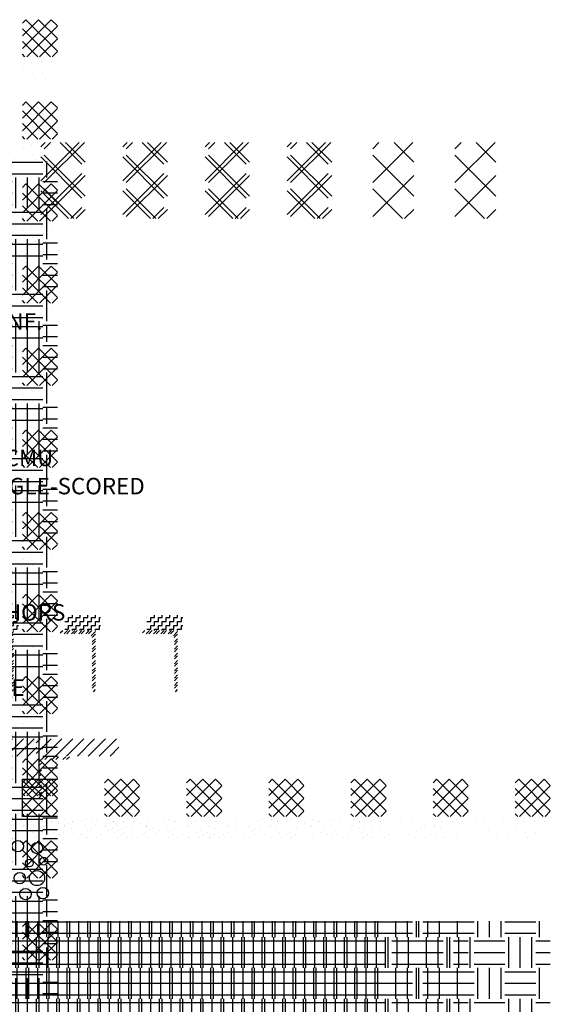
# Model space of a CAD drawing. Extents: x -607 to 115, y -477 to 305.
# Drawn here: x 64 to 115, y -24 to 72 of the extents above; entities that cross this region are included whole.
import ezdxf

# ---------------------------------------------------------------- set-up
doc = ezdxf.new("R2010")
doc.units = 0
doc.header["$LTSCALE"] = 16
doc.layers.get('0').update_dxf_attribs({"linetype": 'CONTINUOUS'})
for name, color, linetype in [('BLOCK', 7, 'CONTINUOUS'), ('EARTH', 9, 'CONTINUOUS'), ('FILL', 9, 'CONTINUOUS'), ('GRAVEL', 9, 'CONTINUOUS'), ('LBLOCK', 9, 'CONTINUOUS'), ('LSLAB', 9, 'CONTINUOUS'), ('OUTLINE', 5, 'CONTINUOUS'), ('STEEL', 10, 'CONTINUOUS'), ('TEXT', 7, 'CONTINUOUS')]:
    doc.layers.add(name, color=color, linetype=linetype)
doc.styles.get("Standard").update_dxf_attribs({"font": 'simplex'})

# ---------------------------------------------------------------- blocks, each defined once
blk = doc.blocks.new('*X')
at = {"color": 0}
for p, q in [((41.796, 58.315), (45.522, 62.042)), ((41.796, 61.619), (42.218, 62.042)), ((45.796, 59.931), (43.685, 62.042)), ((58.129, 58.129), (62.042, 62.042)), ((58.129, 61.433), (58.738, 62.042)), ((62.129, 60.117), (60.205, 62.042)), ((45.796, 56.627), (41.796, 60.627)), ((62.129, 56.813), (58.129, 60.813)), ((41.796, 55.011), (45.796, 59.011)), ((58.129, 54.825), (62.129, 58.825)), ((44.494, 54.625), (41.796, 57.323)), ((61.013, 54.625), (58.129, 57.509)), ((44.713, 54.625), (45.796, 55.708)), ((61.233, 54.625), (62.129, 55.521)), ((28.125, 15.75), (28.125, 15.75)), ((28.125, 15.375), (28.5, 15.375)), ((28.5, 15.75), (28.875, 15.75)), ((28.5, 15.375), (28.5, 15.75)), ((28.875, 15.75), (28.875, 15.989)), ((28.875, 15.375), (29.25, 15.375)), ((28.875, 15), (28.875, 15.375)), ((29.25, 15.75), (29.625, 15.75)), ((29.25, 15.375), (29.25, 15.75)), ((29.625, 15.75), (29.625, 15.989)), ((29.625, 15.375), (30, 15.375)), ((29.625, 15), (29.625, 15.375)), ((30, 15.75), (30.375, 15.75)), ((30, 15.375), (30, 15.75)), ((30.375, 15.75), (30.375, 15.989)), ((30.375, 15.375), (30.75, 15.375)), ((30.375, 15), (30.375, 15.375)), ((30.75, 15.75), (31.125, 15.75)), ((30.75, 15.375), (30.75, 15.75)), ((31.125, 15.75), (31.125, 15.989)), ((31.125, 15.375), (31.5, 15.375)), ((31.125, 15), (31.125, 15.375)), ((31.5, 15.75), (31.625, 15.75)), ((31.5, 15.375), (31.5, 15.75)), ((27.694, 14.259), (27.935, 14.5)), ((28.073, 14.181), (28.392, 14.5)), ((28.125, 15), (28.125, 15)), ((28.125, 14.625), (28.5, 14.625)), ((28.323, 14.181), (28.642, 14.5)), ((28.5, 15), (28.875, 15)), ((28.5, 14.625), (28.5, 15)), ((28.78, 14.181), (29.099, 14.5)), ((28.875, 14.625), (29.25, 14.625)), ((28.875, 14.489), (28.875, 14.625)), ((29.03, 14.181), (29.349, 14.5)), ((29.25, 15), (29.625, 15)), ((29.25, 14.625), (29.25, 15)), ((29.487, 14.181), (29.806, 14.5)), ((29.625, 14.625), (30, 14.625)), ((29.625, 14.489), (29.625, 14.625)), ((29.737, 14.181), (30.056, 14.5)), ((30, 15), (30.375, 15)), ((30, 14.625), (30, 15)), ((30.194, 14.181), (30.513, 14.5)), ((30.375, 14.625), (30.75, 14.625)), ((30.375, 14.489), (30.375, 14.625)), ((30.43, 14.167), (30.763, 14.5)), ((30.708, 13.987), (31.125, 14.404)), ((30.75, 15), (31.125, 15)), ((30.75, 14.625), (30.75, 15)), ((31.125, 14.625), (31.5, 14.625)), ((31.125, 14.489), (31.125, 14.625)), ((31.5, 15), (31.625, 15)), ((31.5, 14.625), (31.5, 15)), ((30.792, 13.822), (31.125, 14.154)), ((30.812, 13.385), (31.125, 13.697)), ((30.812, 13.135), (31.125, 13.447)), ((30.812, 12.678), (31.125, 12.99)), ((30.812, 12.428), (31.125, 12.74)), ((30.812, 11.971), (31.125, 12.283)), ((30.812, 11.721), (31.125, 12.033)), ((30.812, 11.264), (31.125, 11.576)), ((30.812, 11.014), (31.125, 11.326)), ((30.812, 10.556), (31.125, 10.869)), ((30.812, 10.306), (31.125, 10.619)), ((30.812, 9.849), (31.125, 10.162)), ((30.812, 9.599), (31.125, 9.912)), ((30.812, 9.142), (31.125, 9.455)), ((30.812, 8.892), (31.125, 9.205)), ((30.915, 8.538), (31.125, 8.748)), ((17.349, 2.5), (18.799, 3.95)), ((17.349, 3.56), (17.739, 3.95)), ((18.175, 2.265), (19.86, 3.95)), ((19.236, 2.265), (20.921, 3.95)), ((20.296, 2.265), (21.981, 3.95)), ((21.357, 2.265), (23.042, 3.95)), ((22.418, 2.265), (24.103, 3.95)), ((23.478, 2.265), (25.163, 3.95)), ((24.539, 2.265), (25.398, 3.124)), ((17.585, 1.675), (18.114, 2.204)), ((18.188, 1.924), (18.467, 2.204)), ((18.895, 1.924), (19.175, 2.204)), ((19.248, 1.924), (19.528, 2.204)), ((19.956, 1.924), (20.235, 2.204)), ((20.309, 1.924), (20.589, 2.204)), ((17.585, 1.322), (17.852, 1.589)), ((17.585, 0.615), (17.852, 0.882)), ((17.622, 0.297), (17.852, 0.528)), ((64, -2.822), (66.822, 0)), ((64, -1.584), (65.584, 0)), ((64, -0.347), (64.347, 0)), ((67.423, -3.076), (64.347, 0)), ((67.423, -1.838), (65.584, 0)), ((67.423, -0.601), (66.822, 0)), ((17.585, -0.446), (17.852, -0.179)), ((17.585, -0.799), (17.852, -0.532)), ((66.734, -3.625), (64, -0.891)), ((64.434, -3.625), (67.423, -0.637)), ((17.585, -1.507), (17.852, -1.24)), ((17.585, -1.86), (17.852, -1.593)), ((65.671, -3.625), (67.423, -1.874)), ((65.497, -3.625), (64, -2.128)), ((64.259, -3.625), (64, -3.366)), ((66.909, -3.625), (67.423, -3.111)), ((16.119, -4.55), (16.119, -4.55)), ((16.25, -3.897), (16.25, -3.897)), ((16.869, -4.117), (16.869, -4.117)), ((17.875, -4.114), (17.875, -4.114)), ((18.75, -4.763), (18.75, -4.763)), ((18.875, -4.112), (18.875, -4.112)), ((20.5, -4.33), (20.5, -4.33)), ((20.75, -4.763), (20.75, -4.763)), ((22.118, -4.551), (22.118, -4.551)), ((22.25, -3.897), (22.25, -3.897)), ((22.75, -4.763), (22.75, -4.763)), ((22.867, -4.118), (22.867, -4.118)), ((24.25, -3.897), (24.25, -3.897)), ((24.874, -4.112), (24.874, -4.112)), ((25.124, -4.547), (25.124, -4.547)), ((25.749, -4.763), (25.749, -4.763)), ((26.749, -4.763), (26.749, -4.763)), ((27.249, -3.897), (27.249, -3.897)), ((28.116, -4.552), (28.116, -4.552)), ((28.249, -3.897), (28.249, -3.897)), ((28.865, -4.119), (28.865, -4.119)), ((29.874, -4.114), (29.874, -4.114)), ((30.874, -4.112), (30.874, -4.112)), ((32.499, -4.33), (32.499, -4.33)), ((32.749, -4.763), (32.749, -4.763)), ((34.114, -4.553), (34.114, -4.553)), ((34.249, -3.897), (34.249, -3.897)), ((34.749, -4.764), (34.749, -4.764)), ((34.863, -4.121), (34.863, -4.121)), ((36.249, -3.898), (36.249, -3.898)), ((36.874, -4.112), (36.874, -4.112)), ((37.874, -4.114), (37.874, -4.114)), ((38.749, -4.764), (38.749, -4.764)), ((39.249, -3.898), (39.249, -3.898)), ((40.112, -4.554), (40.112, -4.554)), ((40.249, -3.898), (40.249, -3.898)), ((40.861, -4.122), (40.861, -4.122)), ((41.874, -4.114), (41.874, -4.114)), ((42.874, -4.112), (42.874, -4.112)), ((43.499, -4.331), (43.499, -4.331)), ((44.124, -4.547), (44.124, -4.547)), ((44.249, -3.898), (44.249, -3.898)), ((44.749, -4.764), (44.749, -4.764)), ((46.11, -4.555), (46.11, -4.555)), ((46.249, -3.898), (46.249, -3.898)), ((46.749, -4.764), (46.749, -4.764)), ((46.859, -4.123), (46.859, -4.123)), ((48.249, -3.898), (48.249, -3.898)), ((48.749, -4.764), (48.749, -4.764)), ((48.874, -4.112), (48.874, -4.112)), ((50.749, -4.764), (50.749, -4.764)), ((50.874, -4.114), (50.874, -4.114)), ((52.108, -4.556), (52.108, -4.556)), ((52.249, -3.898), (52.249, -3.898)), ((52.857, -4.124), (52.857, -4.124)), ((53.874, -4.114), (53.874, -4.114)), ((54.874, -4.112), (54.874, -4.112)), ((55.124, -4.547), (55.124, -4.547)), ((56.124, -4.547), (56.124, -4.547)), ((56.749, -4.764), (56.749, -4.764)), ((58.106, -4.557), (58.106, -4.557)), ((58.249, -3.898), (58.249, -3.898)), ((58.749, -4.764), (58.749, -4.764)), ((58.856, -4.125), (58.856, -4.125)), ((60.249, -3.898), (60.249, -3.898)), ((60.874, -4.112), (60.874, -4.112)), ((62.749, -4.764), (62.749, -4.764)), ((62.874, -4.114), (62.874, -4.114)), ((64.105, -4.558), (64.105, -4.558)), ((64.249, -3.898), (64.249, -3.898)), ((64.854, -4.126), (64.854, -4.126)), ((65.874, -4.114), (65.874, -4.114)), ((66.874, -4.112), (66.874, -4.112)), ((17, -5.194), (17, -5.194)), ((19, -5.196), (19, -5.196)), ((19.625, -5.413), (19.625, -5.413)), ((20.243, -5.633), (20.243, -5.633)), ((24.375, -4.98), (24.375, -4.98)), ((25.625, -5.413), (25.625, -5.413)), ((26.241, -5.634), (26.241, -5.634)), ((27.249, -5.629), (27.249, -5.629)), ((28.999, -5.194), (28.999, -5.194)), ((29.624, -5.413), (29.624, -5.413)), ((30.624, -5.413), (30.624, -5.413)), ((31.624, -5.413), (31.624, -5.413)), ((32.239, -5.636), (32.239, -5.636)), ((35.249, -5.63), (35.249, -5.63)), ((35.999, -5.197), (35.999, -5.197)), ((37.374, -4.98), (37.374, -4.98)), ((37.624, -5.413), (37.624, -5.413)), ((38.237, -5.637), (38.237, -5.637)), ((39.249, -5.63), (39.249, -5.63)), ((40.999, -5.195), (40.999, -5.195)), ((42.624, -5.413), (42.624, -5.413)), ((43.624, -5.413), (43.624, -5.413)), ((44.235, -5.638), (44.235, -5.638)), ((49.374, -4.98), (49.374, -4.98)), ((49.624, -5.413), (49.624, -5.413)), ((50.233, -5.639), (50.233, -5.639)), ((51.249, -5.63), (51.249, -5.63)), ((52.999, -5.195), (52.999, -5.195)), ((54.374, -4.98), (54.374, -4.98)), ((54.624, -5.413), (54.624, -5.413)), ((55.624, -5.413), (55.624, -5.413)), ((56.231, -5.64), (56.231, -5.64)), ((59.624, -5.413), (59.624, -5.413)), ((61.374, -4.98), (61.374, -4.98)), ((61.624, -5.413), (61.624, -5.413)), ((62.23, -5.641), (62.23, -5.641)), ((63.249, -5.63), (63.249, -5.63)), ((64.999, -5.195), (64.999, -5.195)), ((65.249, -5.63), (65.249, -5.63)), ((65.999, -5.197), (65.999, -5.197)), ((66.249, -5.63), (66.249, -5.63)), ((15, -13.875), (18, -13.875)), ((18.375, -15.375), (18.375, -13.804)), ((19.5, -15.375), (19.5, -13.804)), ((20.625, -15.375), (20.625, -13.804)), ((21, -13.875), (24, -13.875)), ((24.375, -15.375), (24.375, -13.804)), ((25.5, -15.375), (25.5, -13.804)), ((26.625, -15.375), (26.625, -13.804)), ((27, -13.875), (30, -13.875)), ((30.375, -15.375), (30.375, -13.804)), ((31.5, -15.375), (31.5, -13.804)), ((32.625, -15.375), (32.625, -13.804)), ((33, -13.875), (36, -13.875)), ((36.375, -15.375), (36.375, -13.804)), ((37.5, -15.375), (37.5, -13.804)), ((38.625, -15.375), (38.625, -13.804)), ((39, -13.875), (42, -13.875)), ((42.375, -15.375), (42.375, -13.804)), ((43.5, -15.375), (43.5, -13.804)), ((44.625, -15.375), (44.625, -13.804)), ((45, -13.875), (48, -13.875)), ((48.375, -15.375), (48.375, -13.804)), ((49.5, -15.375), (49.5, -13.804)), ((50.625, -15.375), (50.625, -13.804)), ((51, -13.875), (54, -13.875)), ((54.375, -15.375), (54.375, -13.804)), ((55.5, -15.375), (55.5, -13.804)), ((56.625, -15.375), (56.625, -13.804)), ((57, -13.875), (60, -13.875)), ((60.375, -15.375), (60.375, -13.804)), ((61.5, -15.375), (61.5, -13.804)), ((62.625, -15.375), (62.625, -13.804)), ((63, -13.875), (66, -13.875)), ((66.375, -15.375), (66.375, -13.804)), ((15, -15), (18, -15)), ((21, -15), (24, -15)), ((27, -15), (30, -15)), ((33, -15), (36, -15)), ((39, -15), (42, -15)), ((45, -15), (48, -15)), ((51, -15), (54, -15)), ((57, -15), (60, -15)), ((63, -15), (66, -15)), ((16.5, -18.375), (16.5, -15.375)), ((17.625, -18.375), (17.625, -15.375)), ((18, -15.75), (21, -15.75)), ((21.375, -18.375), (21.375, -15.375)), ((22.5, -18.375), (22.5, -15.375)), ((23.625, -18.375), (23.625, -15.375)), ((24, -15.75), (27, -15.75)), ((27.375, -18.375), (27.375, -15.375)), ((28.5, -18.375), (28.5, -15.375)), ((29.625, -18.375), (29.625, -15.375)), ((30, -15.75), (33, -15.75)), ((33.375, -18.375), (33.375, -15.375)), ((34.5, -18.375), (34.5, -15.375)), ((35.625, -18.375), (35.625, -15.375)), ((36, -15.75), (39, -15.75)), ((39.375, -18.375), (39.375, -15.375)), ((40.5, -18.375), (40.5, -15.375)), ((41.625, -18.375), (41.625, -15.375)), ((42, -15.75), (45, -15.75)), ((45.375, -18.375), (45.375, -15.375)), ((46.5, -18.375), (46.5, -15.375)), ((47.625, -18.375), (47.625, -15.375)), ((48, -15.75), (51, -15.75)), ((51.375, -18.375), (51.375, -15.375)), ((52.5, -18.375), (52.5, -15.375)), ((53.625, -18.375), (53.625, -15.375)), ((54, -15.75), (57, -15.75)), ((57.375, -18.375), (57.375, -15.375)), ((58.5, -18.375), (58.5, -15.375)), ((59.625, -18.375), (59.625, -15.375)), ((60, -15.75), (63, -15.75)), ((63.375, -18.375), (63.375, -15.375)), ((64.5, -18.375), (64.5, -15.375)), ((65.625, -18.375), (65.625, -15.375)), ((66, -15.75), (67.418, -15.75)), ((18, -16.875), (21, -16.875)), ((24, -16.875), (27, -16.875)), ((30, -16.875), (33, -16.875)), ((36, -16.875), (39, -16.875)), ((42, -16.875), (45, -16.875)), ((48, -16.875), (51, -16.875)), ((54, -16.875), (57, -16.875)), ((60, -16.875), (63, -16.875)), ((66, -16.875), (67.418, -16.875)), ((18, -18), (21, -18)), ((24, -18), (27, -18)), ((30, -18), (33, -18)), ((36, -18), (39, -18)), ((42, -18), (45, -18)), ((48, -18), (51, -18)), ((54, -18), (57, -18)), ((60, -18), (63, -18)), ((66, -18), (67.418, -18)), ((15, -18.75), (18, -18.75)), ((18.375, -21.375), (18.375, -18.375)), ((19.5, -21.375), (19.5, -18.375)), ((20.625, -21.375), (20.625, -18.375)), ((21, -18.75), (24, -18.75)), ((24.375, -21.375), (24.375, -18.375)), ((25.5, -21.375), (25.5, -18.375)), ((26.625, -21.375), (26.625, -18.375)), ((27, -18.75), (30, -18.75)), ((30.375, -21.375), (30.375, -18.375)), ((31.5, -21.375), (31.5, -18.375)), ((32.625, -21.375), (32.625, -18.375)), ((33, -18.75), (36, -18.75)), ((36.375, -21.375), (36.375, -18.375)), ((37.5, -21.375), (37.5, -18.375)), ((38.625, -21.375), (38.625, -18.375)), ((39, -18.75), (42, -18.75)), ((42.375, -21.375), (42.375, -18.375)), ((43.5, -21.375), (43.5, -18.375)), ((44.625, -21.375), (44.625, -18.375)), ((45, -18.75), (48, -18.75)), ((48.375, -21.375), (48.375, -18.375)), ((49.5, -21.375), (49.5, -18.375)), ((50.625, -21.375), (50.625, -18.375)), ((51, -18.75), (54, -18.75)), ((54.375, -21.375), (54.375, -18.375)), ((55.5, -21.375), (55.5, -18.375)), ((56.625, -21.375), (56.625, -18.375)), ((57, -18.75), (60, -18.75)), ((60.375, -21.375), (60.375, -18.375)), ((61.5, -21.375), (61.5, -18.375)), ((62.625, -21.375), (62.625, -18.375)), ((63, -18.75), (66, -18.75)), ((66.375, -21.375), (66.375, -18.375)), ((15, -19.875), (18, -19.875)), ((21, -19.875), (24, -19.875)), ((27, -19.875), (30, -19.875)), ((33, -19.875), (36, -19.875)), ((39, -19.875), (42, -19.875)), ((45, -19.875), (48, -19.875)), ((51, -19.875), (54, -19.875)), ((57, -19.875), (60, -19.875)), ((63, -19.875), (66, -19.875)), ((15, -21), (18, -21)), ((21, -21), (24, -21)), ((27, -21), (30, -21)), ((33, -21), (36, -21)), ((39, -21), (42, -21)), ((45, -21), (48, -21)), ((51, -21), (54, -21)), ((57, -21), (60, -21)), ((63, -21), (66, -21)), ((16.5, -23.577), (16.5, -21.375)), ((17.625, -23.577), (17.625, -21.375)), ((18, -21.75), (21, -21.75)), ((21.375, -23.577), (21.375, -21.375)), ((22.5, -23.577), (22.5, -21.375)), ((23.625, -23.577), (23.625, -21.375)), ((24, -21.75), (27, -21.75)), ((27.375, -23.577), (27.375, -21.375)), ((28.5, -23.577), (28.5, -21.375)), ((29.625, -23.577), (29.625, -21.375)), ((30, -21.75), (33, -21.75)), ((33.375, -23.577), (33.375, -21.375)), ((34.5, -23.577), (34.5, -21.375)), ((35.625, -23.577), (35.625, -21.375)), ((36, -21.75), (39, -21.75)), ((39.375, -23.577), (39.375, -21.375)), ((40.5, -23.577), (40.5, -21.375)), ((41.625, -23.577), (41.625, -21.375)), ((42, -21.75), (45, -21.75)), ((45.375, -23.577), (45.375, -21.375)), ((46.5, -23.577), (46.5, -21.375)), ((47.625, -23.577), (47.625, -21.375)), ((48, -21.75), (51, -21.75)), ((51.375, -23.577), (51.375, -21.375)), ((52.5, -23.577), (52.5, -21.375)), ((53.625, -23.577), (53.625, -21.375)), ((54, -21.75), (57, -21.75)), ((57.375, -23.577), (57.375, -21.375)), ((58.5, -23.577), (58.5, -21.375)), ((59.625, -23.577), (59.625, -21.375)), ((60, -21.75), (63, -21.75)), ((63.375, -23.577), (63.375, -21.375)), ((64.5, -23.577), (64.5, -21.375)), ((65.625, -23.577), (65.625, -21.375)), ((66, -21.75), (67.418, -21.75)), ((66, -22.875), (67.418, -22.875))]:
    blk.add_line(p, q, dxfattribs=at)

msp = doc.modelspace()

# ---------------------------------------------------------------- linework, layer by layer
at = {"layer": 'BLOCK', "color": 0}
for p, q in [((64, -5.625), (64, -2)), ((67.423, -5.625), (64, -5.625))]:
    msp.add_line(p, q, dxfattribs=at)
at = {"layer": 'GRAVEL', "color": 0}
for centre, radius in [((63.559, -8.511), 0.555), ((65.434, -8.699), 0.555), ((64.684, -10.161), 0.375), ((66.09, -9.974), 0.375), ((63.747, -11.624), 0.555), ((65.434, -11.624), 0.735), ((64.309, -13.18), 0.555), ((65.997, -13.086), 0.555)]:
    msp.add_circle(centre, radius, dxfattribs=at)
at = {"layer": 'OUTLINE', "color": 0}
msp.add_line((64, -2), (67.423, -2), dxfattribs=at)

# ---------------------------------------------------------------- block references
at = {"layer": 'EARTH', "color": 0}
for p in [(0, 0), (0, 0), (0, -2)]:
    msp.add_blockref('*X', p, dxfattribs=at)
at = {"layer": 'FILL', "color": 0}
for p in [(0, 0), (0, -2), (0, -2), (8, -2), (16, -2), (24, -2), (32, -2), (40, -2), (48, -2), (0, -8), (0, -8), (0, -16), (0, -16), (0, -16)]:
    msp.add_blockref('*X', p, dxfattribs=at)
at = {"layer": 'LBLOCK', "color": 0}
for p in [(0, 72), (0, 72), (0, 64), (0, 64), (0, 56), (0, 56), (0, 48), (0, 48), (0, 40), (0, 40), (0, 32), (0, 32), (0, 24), (0, 24), (0, 16), (0, 16), (0, 8), (0, 8), (0, 0), (0, 0), (0, 0)]:
    msp.add_blockref('*X', p, dxfattribs=at)
at = {"layer": 'LSLAB', "color": 0}
msp.add_blockref('*X', (0, 0), dxfattribs=at)
msp.add_blockref('*X', (0, 0), dxfattribs=at)
at = {"layer": 'STEEL', "color": 0}
msp.add_blockref('*X', (0, 0), dxfattribs=at)

# ---------------------------------------------------------------- texts
at = {"layer": 'TEXT', "color": 0}
for s, p in [('MASONRY JOINT REINF.', (41.812, 41.789)), ('2 WYTHES 4" SOLID CMU', (42.06, 28.507)), ('GROUND-FACED SINGLE-SCORED', (42.06, 25.764)), ('1/2" GALV. EXP. ANCHORS', (41.812, 13.462)), ('3 X 6 X 1/4 STL. ANGLE', (41.812, 6.132))]:
    msp.add_text(s, height=1.6, dxfattribs=at).set_placement(p)

doc.saveas('drawing.dxf')
